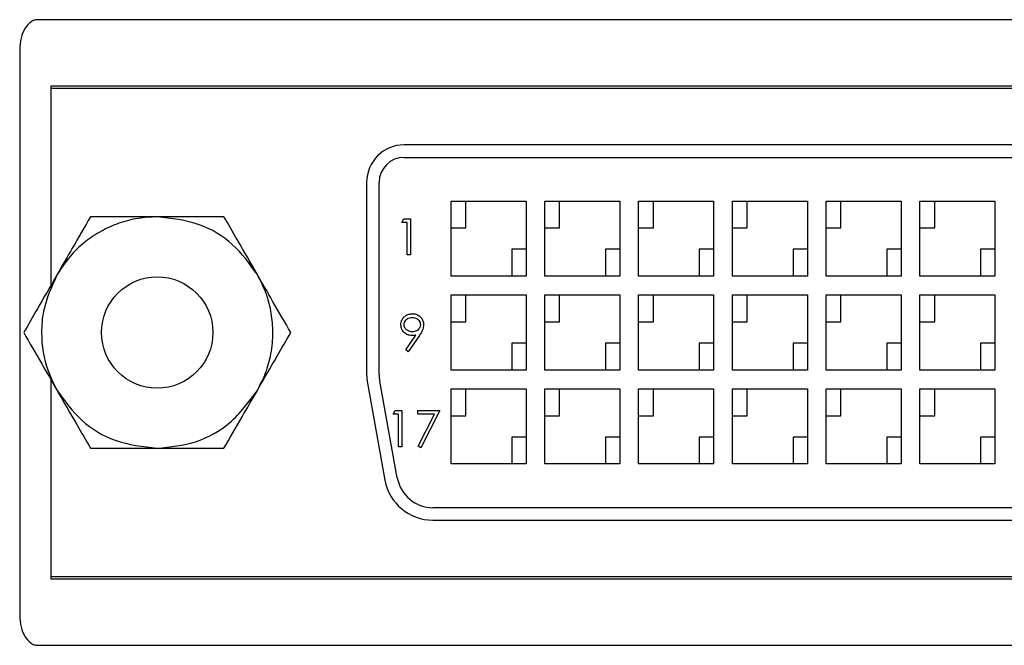
# Model space of a CAD drawing. Units: inches. Extents: x 0.5 to 8.1, y 0.3 to 10.7.
# Drawn here: x 2.1 to 2.4, y 7.6 to 7.8 of the extents above; entities that cross this region are included whole.
import ezdxf

# ---------------------------------------------------------------- set-up
doc = ezdxf.new("R2010")
doc.units = ezdxf.units.IN
doc.header["$MEASUREMENT"] = 0

msp = doc.modelspace()

# ---------------------------------------------------------------- linework, layer by layer
at = {"color": 7, "linetype": 'Continuous', "lineweight": 25}
for p, q in [((2.627994074669946, 7.79713063393253), (2.137571502491468, 7.79713063393253)), ((2.132782788580707, 7.789116198236992), (2.132782788580707, 7.638478402961401)), ((2.624448142910575, 7.779413311098636), (2.141114809577239, 7.77941331109863)), ((2.141114809577239, 7.77941331109863), (2.14111480957724, 7.726388538217519)), ((2.624448142910571, 7.778796644431968), (2.141114809577237, 7.778796644431967)), ((2.141114809577237, 7.778796644431967), (2.141114809577236, 7.726388538217514)), ((2.530281476243909, 7.763796644431967), (2.235281476243908, 7.763796644431964)), ((2.235281476243908, 7.76046331109863), (2.530281476243911, 7.760463311098634)), ((2.225281476243909, 7.753796644431964), (2.225281476243909, 7.702599244100582)), ((2.228614809577242, 7.702599244100582), (2.228614809577241, 7.753796644431964)), ((2.247781476243909, 7.748796644431964), (2.267781476243908, 7.748796644431964)), ((2.247781476243909, 7.728796644431964), (2.247781476243909, 7.748796644431964)), ((2.251727018742959, 7.741638148900975), (2.251727018742959, 7.748796644431964)), ((2.267781476243908, 7.748796644431964), (2.267781476243908, 7.728796644431964)), ((2.272781476243909, 7.748796644431964), (2.292781476243907, 7.748796644431965)), ((2.272781476243909, 7.728796644431965), (2.272781476243909, 7.748796644431964)), ((2.276727018742959, 7.741638148900975), (2.276727018742959, 7.748796644431964)), ((2.292781476243907, 7.748796644431965), (2.292781476243908, 7.728796644431965)), ((2.297781476243909, 7.728796644431966), (2.297781476243909, 7.748796644431965)), ((2.297781476243909, 7.748796644431965), (2.317781476243907, 7.748796644431965)), ((2.301727018742959, 7.741638148900975), (2.301727018742959, 7.748796644431964)), ((2.317781476243907, 7.748796644431965), (2.317781476243908, 7.728796644431967)), ((2.322781476243909, 7.748796644431967), (2.342781476243908, 7.748796644431967)), ((2.322781476243909, 7.728796644431967), (2.322781476243909, 7.748796644431967)), ((2.32672701874296, 7.741638148900976), (2.32672701874296, 7.748796644431965)), ((2.342781476243908, 7.748796644431967), (2.342781476243908, 7.728796644431967)), ((2.34778147624391, 7.748796644431967), (2.367781476243908, 7.748796644431967)), ((2.34778147624391, 7.728796644431967), (2.34778147624391, 7.748796644431967)), ((2.35172701874296, 7.741638148900978), (2.35172701874296, 7.748796644431967)), ((2.367781476243908, 7.748796644431967), (2.367781476243908, 7.728796644431967)), ((2.372781476243909, 7.728796644431967), (2.372781476243909, 7.748796644431967)), ((2.372781476243909, 7.748796644431967), (2.392781476243908, 7.748796644431968)), ((2.37672701874296, 7.741638148900979), (2.37672701874296, 7.748796644431968)), ((2.392781476243908, 7.748796644431968), (2.392781476243908, 7.728796644431967)), ((2.234618168726465, 7.743132926482258), (2.235184341109894, 7.744122278906544)), ((2.235184341109894, 7.744122278906544), (2.236967880734146, 7.744122278906544)), ((2.236967880734146, 7.744122278906544), (2.236967880734146, 7.734476092769747)), ((2.236102197362895, 7.743132926482258), (2.234618168726465, 7.743132926482258)), ((2.236102197362895, 7.734476092769747), (2.236102197362895, 7.743132926482258)), ((2.247781476243906, 7.741638148900975), (2.251727018742959, 7.741638148900975)), ((2.272781476243906, 7.741638148900975), (2.276727018742959, 7.741638148900975)), ((2.297781476243906, 7.741638148900975), (2.301727018742959, 7.741638148900975)), ((2.322781476243906, 7.741638148900976), (2.32672701874296, 7.741638148900976)), ((2.347781476243906, 7.741638148900978), (2.35172701874296, 7.741638148900978)), ((2.372781476243906, 7.741638148900979), (2.37672701874296, 7.741638148900979)), ((2.267781476243907, 7.735955139962953), (2.263955517829257, 7.735955139962953)), ((2.263955517829257, 7.735955139962953), (2.263955517829257, 7.728796644431964)), ((2.292781476243907, 7.735955139962954), (2.288955517829258, 7.735955139962954)), ((2.288955517829258, 7.735955139962954), (2.288955517829257, 7.728796644431965)), ((2.317781476243907, 7.735955139962956), (2.313955517829258, 7.735955139962956)), ((2.313955517829258, 7.735955139962956), (2.313955517829257, 7.728796644431967)), ((2.342781476243907, 7.735955139962956), (2.338955517829258, 7.735955139962956)), ((2.338955517829258, 7.735955139962956), (2.338955517829258, 7.728796644431967)), ((2.367781476243907, 7.735955139962956), (2.363955517829259, 7.735955139962956)), ((2.363955517829259, 7.735955139962956), (2.363955517829258, 7.728796644431967)), ((2.392781476243907, 7.735955139962956), (2.388955517829259, 7.735955139962956)), ((2.388955517829259, 7.735955139962956), (2.388955517829258, 7.728796644431967)), ((2.236967880734146, 7.734476092769747), (2.236102197362895, 7.734476092769747)), ((2.267781476243908, 7.728796644431964), (2.247781476243909, 7.728796644431964)), ((2.292781476243908, 7.728796644431965), (2.272781476243909, 7.728796644431965)), ((2.317781476243908, 7.728796644431967), (2.297781476243909, 7.728796644431966)), ((2.342781476243908, 7.728796644431967), (2.322781476243909, 7.728796644431967)), ((2.367781476243908, 7.728796644431967), (2.34778147624391, 7.728796644431967)), ((2.392781476243908, 7.728796644431967), (2.372781476243909, 7.728796644431967)), ((2.247781476243909, 7.723796644431965), (2.267781476243908, 7.723796644431965)), ((2.247781476243909, 7.703796644431964), (2.247781476243909, 7.723796644431965)), ((2.251727018742959, 7.716638148900976), (2.251727018742959, 7.723796644431965)), ((2.267781476243908, 7.723796644431965), (2.267781476243908, 7.703796644431964)), ((2.272781476243909, 7.723796644431965), (2.292781476243908, 7.723796644431966)), ((2.272781476243909, 7.703796644431966), (2.272781476243909, 7.723796644431965)), ((2.276727018742959, 7.716638148900976), (2.276727018742959, 7.723796644431965)), ((2.292781476243908, 7.723796644431966), (2.292781476243908, 7.703796644431966)), ((2.297781476243909, 7.723796644431966), (2.317781476243908, 7.723796644431966)), ((2.297781476243909, 7.703796644431966), (2.297781476243909, 7.723796644431966)), ((2.301727018742959, 7.716638148900977), (2.301727018742959, 7.723796644431967)), ((2.317781476243908, 7.723796644431966), (2.317781476243908, 7.703796644431967)), ((2.32278147624391, 7.703796644431966), (2.322781476243909, 7.723796644431967)), ((2.322781476243909, 7.723796644431967), (2.342781476243908, 7.723796644431967)), ((2.32672701874296, 7.716638148900977), (2.32672701874296, 7.723796644431967)), ((2.342781476243908, 7.723796644431967), (2.342781476243908, 7.703796644431967)), ((2.34778147624391, 7.723796644431967), (2.367781476243908, 7.723796644431967)), ((2.34778147624391, 7.703796644431967), (2.34778147624391, 7.723796644431967)), ((2.35172701874296, 7.716638148900977), (2.35172701874296, 7.723796644431967)), ((2.367781476243908, 7.723796644431967), (2.367781476243908, 7.703796644431967)), ((2.37278147624391, 7.723796644431967), (2.392781476243908, 7.723796644431967)), ((2.37278147624391, 7.703796644431967), (2.37278147624391, 7.723796644431967)), ((2.376727018742961, 7.716638148900978), (2.376727018742961, 7.723796644431967)), ((2.392781476243908, 7.723796644431967), (2.392781476243909, 7.703796644431967)), ((2.247781476243907, 7.716638148900976), (2.251727018742959, 7.716638148900976)), ((2.272781476243907, 7.716638148900976), (2.276727018742959, 7.716638148900976)), ((2.297781476243906, 7.716638148900977), (2.301727018742959, 7.716638148900977)), ((2.322781476243907, 7.716638148900977), (2.32672701874296, 7.716638148900977)), ((2.347781476243906, 7.716638148900977), (2.35172701874296, 7.716638148900977)), ((2.372781476243906, 7.716638148900978), (2.376727018742961, 7.716638148900978)), ((2.235689562317186, 7.709142211208359), (2.238371634904901, 7.713062906655387)), ((2.239351325684419, 7.713004936786777), (2.236381336082605, 7.708661061298892)), ((2.267781476243907, 7.710955139962953), (2.263955517829258, 7.710955139962954)), ((2.263955517829258, 7.710955139962954), (2.263955517829257, 7.703796644431964)), ((2.292781476243907, 7.710955139962955), (2.288955517829258, 7.710955139962955)), ((2.288955517829258, 7.710955139962955), (2.288955517829258, 7.703796644431966)), ((2.317781476243907, 7.710955139962956), (2.313955517829258, 7.710955139962955)), ((2.313955517829258, 7.710955139962955), (2.313955517829258, 7.703796644431967)), ((2.342781476243907, 7.710955139962956), (2.338955517829258, 7.710955139962956)), ((2.338955517829258, 7.710955139962956), (2.338955517829258, 7.703796644431967)), ((2.367781476243907, 7.710955139962956), (2.363955517829259, 7.710955139962956)), ((2.363955517829259, 7.710955139962956), (2.363955517829258, 7.703796644431967)), ((2.392781476243907, 7.710955139962956), (2.388955517829259, 7.710955139962956)), ((2.388955517829259, 7.710955139962956), (2.388955517829259, 7.703796644431967)), ((2.236381336082605, 7.708661061298892), (2.235689562317186, 7.709142211208359)), ((2.267781476243908, 7.703796644431964), (2.247781476243909, 7.703796644431964)), ((2.292781476243908, 7.703796644431966), (2.272781476243909, 7.703796644431966)), ((2.317781476243908, 7.703796644431967), (2.297781476243909, 7.703796644431966)), ((2.342781476243908, 7.703796644431967), (2.32278147624391, 7.703796644431966)), ((2.367781476243908, 7.703796644431967), (2.34778147624391, 7.703796644431967)), ((2.392781476243909, 7.703796644431967), (2.37278147624391, 7.703796644431967)), ((2.14111480957724, 7.701204750646422), (2.14111480957724, 7.648179977765297)), ((2.141114809577236, 7.701204750646425), (2.141114809577239, 7.648796644431968)), ((2.225490380566961, 7.700278065222689), (2.230172735453377, 7.67447546555407)), ((2.233452503575671, 7.675070639625325), (2.228770148689255, 7.700873239293943)), ((2.247781476243909, 7.698796644431964), (2.267781476243908, 7.698796644431964)), ((2.247781476243909, 7.678796644431966), (2.247781476243909, 7.698796644431964)), ((2.251727018742959, 7.691638148900975), (2.251727018742959, 7.698796644431964)), ((2.267781476243908, 7.698796644431964), (2.267781476243908, 7.678796644431966)), ((2.272781476243909, 7.698796644431967), (2.292781476243908, 7.698796644431967)), ((2.27278147624391, 7.678796644431967), (2.272781476243909, 7.698796644431967)), ((2.276727018742959, 7.691638148900978), (2.276727018742959, 7.698796644431967)), ((2.292781476243908, 7.698796644431967), (2.292781476243908, 7.678796644431967)), ((2.29778147624391, 7.678796644431967), (2.297781476243909, 7.698796644431967)), ((2.297781476243909, 7.698796644431967), (2.317781476243908, 7.698796644431967)), ((2.30172701874296, 7.691638148900978), (2.301727018742959, 7.698796644431967)), ((2.317781476243908, 7.698796644431967), (2.317781476243908, 7.678796644431967)), ((2.32278147624391, 7.698796644431967), (2.342781476243908, 7.698796644431967)), ((2.32278147624391, 7.678796644431967), (2.32278147624391, 7.698796644431967)), ((2.326727018742961, 7.691638148900978), (2.32672701874296, 7.698796644431967)), ((2.342781476243908, 7.698796644431967), (2.342781476243909, 7.678796644431968)), ((2.34778147624391, 7.698796644431967), (2.367781476243908, 7.698796644431967)), ((2.34778147624391, 7.678796644431967), (2.34778147624391, 7.698796644431967)), ((2.35172701874296, 7.691638148900978), (2.35172701874296, 7.698796644431967)), ((2.367781476243908, 7.698796644431967), (2.367781476243909, 7.678796644431968)), ((2.37278147624391, 7.678796644431967), (2.37278147624391, 7.698796644431967)), ((2.37278147624391, 7.698796644431967), (2.392781476243909, 7.698796644431968)), ((2.376727018742961, 7.691638148900979), (2.376727018742961, 7.698796644431968)), ((2.392781476243909, 7.698796644431968), (2.392781476243909, 7.678796644431968)), ((2.232328524544545, 7.69199753975269), (2.232894696927974, 7.692986892176976)), ((2.233812553180975, 7.69199753975269), (2.232328524544545, 7.69199753975269)), ((2.232894696927974, 7.692986892176976), (2.234678236552226, 7.692986892176976)), ((2.233812553180975, 7.68334070604018), (2.233812553180975, 7.69199753975269)), ((2.234678236552226, 7.692986892176976), (2.234678236552226, 7.68334070604018)), ((2.238882984355445, 7.69199753975269), (2.238882984355445, 7.692986892176976)), ((2.238882984355445, 7.692986892176976), (2.244819098901166, 7.692986892176976)), ((2.243354393554272, 7.69199753975269), (2.238882984355445, 7.69199753975269)), ((2.239000856421619, 7.683504954001243), (2.243354393554272, 7.69199753975269)), ((2.244819098901166, 7.692986892176976), (2.239748667726696, 7.683093367934109)), ((2.247781476243907, 7.691638148900975), (2.251727018742959, 7.691638148900975)), ((2.272781476243907, 7.691638148900978), (2.276727018742959, 7.691638148900978)), ((2.297781476243907, 7.691638148900978), (2.30172701874296, 7.691638148900978)), ((2.322781476243907, 7.691638148900978), (2.326727018742961, 7.691638148900978)), ((2.347781476243907, 7.691638148900978), (2.35172701874296, 7.691638148900978)), ((2.372781476243907, 7.691638148900979), (2.376727018742961, 7.691638148900979)), ((2.234678236552226, 7.68334070604018), (2.233812553180975, 7.68334070604018)), ((2.239748667726695, 7.683093367934109), (2.23900085642162, 7.683504954001245)), ((2.267781476243908, 7.685955139962954), (2.263955517829258, 7.685955139962954)), ((2.263955517829258, 7.685955139962954), (2.263955517829257, 7.678796644431966)), ((2.292781476243907, 7.685955139962956), (2.288955517829258, 7.685955139962956)), ((2.288955517829258, 7.685955139962956), (2.288955517829258, 7.678796644431967)), ((2.317781476243907, 7.685955139962956), (2.313955517829258, 7.685955139962956)), ((2.313955517829258, 7.685955139962956), (2.313955517829258, 7.678796644431967)), ((2.342781476243908, 7.685955139962957), (2.338955517829259, 7.685955139962956)), ((2.338955517829259, 7.685955139962956), (2.338955517829258, 7.678796644431968)), ((2.367781476243907, 7.685955139962957), (2.363955517829259, 7.685955139962957)), ((2.363955517829259, 7.685955139962957), (2.363955517829258, 7.678796644431968)), ((2.392781476243908, 7.685955139962957), (2.38895551782926, 7.685955139962957)), ((2.38895551782926, 7.685955139962957), (2.388955517829259, 7.678796644431968)), ((2.267781476243908, 7.678796644431966), (2.247781476243909, 7.678796644431966)), ((2.292781476243908, 7.678796644431967), (2.27278147624391, 7.678796644431967)), ((2.317781476243908, 7.678796644431967), (2.29778147624391, 7.678796644431967)), ((2.342781476243909, 7.678796644431968), (2.32278147624391, 7.678796644431967)), ((2.367781476243909, 7.678796644431968), (2.34778147624391, 7.678796644431967)), ((2.392781476243909, 7.678796644431968), (2.37278147624391, 7.678796644431967)), ((2.522599121357495, 7.667129977765301), (2.242963831130325, 7.667129977765297)), ((2.242963831130323, 7.663796644431964), (2.522599121357495, 7.663796644431968)), ((2.141114809577239, 7.648796644431968), (2.624448142910573, 7.648796644431969)), ((2.14111480957724, 7.648179977765297), (2.624448142910576, 7.648179977765302)), ((2.137571502491468, 7.630463967265864), (2.627994074669946, 7.630463967265864))]:
    msp.add_line(p, q, dxfattribs=at)
msp.add_circle((2.169448142910572, 7.713796644431968), 0.01483333333333281, dxfattribs=at)
for centre, radius, start, end in [((2.235281476243908, 7.753796644431964), 0.009999999999999787, 90, 180), ((2.235281476243908, 7.753796644431964), 0.006666666666667265, 90, 180), ((2.238281476243909, 7.702599244100582), 0.01300000000000029, 179.999999999998, 190.2854421450477), ((2.238281476243909, 7.702599244100582), 0.009666666666667037, 180, 190.2854421450516), ((2.242963831130325, 7.676796644431965), 0.01300000000000079, 190.2854421450557, 269.9999999999949), ((2.242963831130325, 7.676796644431965), 0.009666666666667822, 190.2854421450568, 270.0000000000008)]:
    msp.add_arc(centre, radius, start, end, dxfattribs=at)
for points, knots in [([(2.137571502491468, 7.79713063393253), (2.137244893939831, 7.797097302653395), (2.136579388021577, 7.797029385988579), (2.135304370600613, 7.79631386285933), (2.133996089077801, 7.794710640343335), (2.132981927885437, 7.79213045591488), (2.132852014284328, 7.790164028091215), (2.132782788580707, 7.789116198236992)], [0, 0, 0, 0, 0.09594917208714167, 0.1955084811943011, 0.4215222790100767, 0.6917526192610055, 1, 1, 1, 1]), ([(2.151646509610559, 7.744629977765301), (2.150075441827213, 7.741908808542411), (2.14729301467664, 7.737089503349258), (2.14412494564019, 7.731602246816243), (2.142745692960552, 7.729213311098635)], [0, 0, 0, 0, 0.5646393232694205, 1, 1, 1, 1]), ([(2.169448142910572, 7.744629977765301), (2.167739267499288, 7.744547658081784), (2.164271959174023, 7.744380631438355), (2.159240960941047, 7.743035767048956), (2.154450943558698, 7.740910232480767), (2.150001298488789, 7.737916867278134), (2.14590725888669, 7.734057514210513), (2.143811728545414, 7.730846708287941), (2.142745692960552, 7.729213311098635)], [0, 0, 0, 0, 0.1587942357753906, 0.3221935151457485, 0.4809877509211425, 0.6443870302915039, 0.8190930130285666, 0.9999999999999999, 0.9999999999999999, 0.9999999999999999, 0.9999999999999999]), ([(2.169448142910572, 7.744629977765301), (2.165861173378298, 7.744629977765301), (2.159508499406698, 7.744629977765301), (2.154031137567549, 7.744629977765301), (2.151646509610559, 7.744629977765301)], [0, 0, 0, 0, 0.5646393232694209, 1, 1, 1, 1]), ([(2.187249776210586, 7.744629977765301), (2.184107640643894, 7.7446299777653), (2.178542786342748, 7.744629977765299), (2.172206648269849, 7.744629977765301), (2.169448142910572, 7.744629977765301)], [0, 0, 0, 0, 0.5646393232693852, 1, 1, 1, 1]), ([(2.196150592860593, 7.729213311098635), (2.194121171444567, 7.732031485860618), (2.190062328612517, 7.737667835384582), (2.180538404963925, 7.743402966457419), (2.173263517185376, 7.744207850014265), (2.169448142910572, 7.744629977765301)], [0, 0, 0, 0, 0.3222828560967063, 0.6445657121933626, 1, 1, 1, 1]), ([(2.196150592860593, 7.729213311098635), (2.194357108094455, 7.732319717836186), (2.191180771108655, 7.73782129487755), (2.188442090189081, 7.742564829375973), (2.187249776210586, 7.744629977765301)], [0, 0, 0, 0, 0.5646393232694547, 1, 1, 1, 1]), ([(2.142745692960552, 7.729213311098635), (2.140952208194415, 7.726106904361083), (2.137775871208615, 7.720605327319718), (2.135037190289041, 7.715861792821296), (2.133844876310545, 7.713796644431968)], [0, 0, 0, 0, 0.5646393232694251, 1, 1, 1, 1]), ([(2.142745692960552, 7.729213311098635), (2.14129474626818, 7.726040752368649), (2.139040219696641, 7.721111130905561), (2.138331098665061, 7.712254828933626), (2.139452303124109, 7.704887798469137), (2.141880287570166, 7.700090040465576), (2.142745692960552, 7.698379977765301)], [0, 0, 0, 0, 0.3217852277036391, 0.500000000000003, 0.8217852277036395, 1, 1, 1, 1]), ([(2.205051409510599, 7.713796644431968), (2.203480341727253, 7.716517813654858), (2.20069791457668, 7.72133711884801), (2.197529845540231, 7.726824375381026), (2.196150592860593, 7.729213311098635)], [0, 0, 0, 0, 0.5646393232694591, 1, 1, 1, 1]), ([(2.196150592860593, 7.698379977765301), (2.196933698683236, 7.699901134327811), (2.198522620450431, 7.702987561096194), (2.19992748360986, 7.708214691452405), (2.200446362253663, 7.713592759669575), (2.199982453996181, 7.718967548554966), (2.198685047154974, 7.724224790311487), (2.197018862536329, 7.72750431151799), (2.196150592860593, 7.729213311098635)], [0, 0, 0, 0, 0.1587941609060167, 0.3221933632357884, 0.5000000000000013, 0.6587941609060167, 0.82219336323579, 1, 1, 1, 1]), ([(2.234402631234031, 7.715847392677647), (2.234415240112354, 7.71607060150766), (2.234445608646101, 7.716608200865277), (2.234779998980932, 7.71741447337598), (2.235414577796631, 7.718126389448474), (2.236280786320473, 7.718634740945913), (2.237006982785582, 7.718786627837473), (2.237422105683379, 7.718800250193561), (2.237473101941437, 7.718801923647832)], [0, 0, 0, 0, 0.1412619715551212, 0.340230022080328, 0.5392680732779515, 0.7365088699904923, 0.9676311238597853, 1, 1, 1, 1]), ([(2.235268314605282, 7.71589570090149), (2.235291990004987, 7.716122952282053), (2.235339491785289, 7.716578904252758), (2.235762450198208, 7.71717502049122), (2.236357293832748, 7.717613769269202), (2.236958844643682, 7.717796501749293), (2.237318719825078, 7.71780881089347), (2.237428658375502, 7.717812571223545)], [0, 0, 0, 0, 0.2113869102844673, 0.4241218605010995, 0.662081820916209, 0.8967691113725554, 1, 1, 1, 1]), ([(2.237428658375502, 7.717812571223545), (2.237653124695063, 7.717797629553931), (2.238103633739528, 7.717767641280796), (2.238741665755825, 7.717466082452975), (2.239237676309516, 7.717017117799847), (2.239550359506387, 7.716461280325678), (2.23958155404491, 7.716080813531074), (2.239596731461537, 7.71589570090149)], [0, 0, 0, 0, 0.2091106935145055, 0.419689951290811, 0.645996109519931, 0.8277626537207029, 1, 1, 1, 1]), ([(2.237473101941437, 7.718801923647832), (2.237696164908809, 7.718789023117528), (2.238252222339527, 7.718756864324785), (2.239098055310449, 7.718409860490812), (2.239845102695507, 7.717752405378512), (2.240356535311206, 7.716860786556604), (2.240425738893543, 7.716192110441395), (2.240462414832788, 7.71583773103288)], [0, 0, 0, 0, 0.1431046030412262, 0.356735045840479, 0.5722272798130725, 0.7732925700332589, 1, 1, 1, 1]), ([(2.237357162204216, 7.712989478155147), (2.237133960113535, 7.713001494245723), (2.236591310111725, 7.713030707823216), (2.235774512596764, 7.713355861474231), (2.23502163834903, 7.713993508701978), (2.234486123774166, 7.714854713574335), (2.234429829254378, 7.715524023590952), (2.234402631234031, 7.715847392677647)], [0, 0, 0, 0, 0.1465322753991495, 0.3562499762790838, 0.5632779333928486, 0.7890029846964888, 1, 1, 1, 1]), ([(2.237517545507372, 7.713978830579434), (2.237293522526569, 7.713993015034141), (2.236844172942894, 7.714021466484947), (2.236180565783429, 7.714306112788766), (2.235660186094735, 7.714751091331964), (2.235320773164989, 7.715317513057479), (2.235285879494306, 7.715702104177298), (2.235268314605282, 7.71589570090149)], [0, 0, 0, 0, 0.2047710458824066, 0.4107336840469633, 0.6496821557011471, 0.8236558683058147, 1, 1, 1, 1]), ([(2.239596731461537, 7.71589570090149), (2.239576082300482, 7.715669477166935), (2.239534631739488, 7.715215361831097), (2.239164680930251, 7.714636978397012), (2.238658863026184, 7.714212483995424), (2.238079575387257, 7.714005736531623), (2.237692533656821, 7.713987207754655), (2.237517545507372, 7.713978830579434)], [0, 0, 0, 0, 0.2134733808360849, 0.4285206245998802, 0.6321358595999631, 0.8336823651947018, 1, 1, 1, 1]), ([(2.240462414832788, 7.71583773103288), (2.240447290795964, 7.715614612215432), (2.240401622333394, 7.714940883800045), (2.239981605740983, 7.713975889903137), (2.239544208074005, 7.713302074155014), (2.239351325684419, 7.713004936786777)], [0, 0, 0, 0, 0.2167916721397981, 0.6546230004724217, 1, 1, 1, 1]), ([(2.133844876310545, 7.713796644431968), (2.135415944093892, 7.711075475209078), (2.138198371244465, 7.706256170015926), (2.141366440280914, 7.700768913482909), (2.142745692960552, 7.698379977765301)], [0, 0, 0, 0, 0.5646393232694612, 1, 1, 1, 1]), ([(2.196150592860593, 7.698379977765301), (2.19794407762673, 7.701486384502853), (2.20112041461253, 7.706987961544217), (2.203859095532104, 7.711731496042639), (2.205051409510599, 7.713796644431968)], [0, 0, 0, 0, 0.5646393232694262, 1, 1, 1, 1]), ([(2.238371634904901, 7.713062906655387), (2.238261348648198, 7.713049299372869), (2.238037967231361, 7.713021738241143), (2.237699441640414, 7.712996709682493), (2.237471336431251, 7.712991890377319), (2.237357162204216, 7.712989478155147)], [0, 0, 0, 0, 0.3275329636600962, 0.6634079319685127, 1, 1, 1, 1]), ([(2.142745692960552, 7.698379977765301), (2.144775114376578, 7.695561803003318), (2.148833957208628, 7.689925453479353), (2.15835788085722, 7.684190322406516), (2.165632768635769, 7.68338543884967), (2.169448142910573, 7.682963311098634)], [0, 0, 0, 0, 0.3222828560967068, 0.6445657121933616, 1, 1, 1, 1]), ([(2.142745692960552, 7.698379977765301), (2.14453917772669, 7.695273571027749), (2.147715514712489, 7.689771993986384), (2.150454195632064, 7.685028459487962), (2.151646509610559, 7.682963311098634)], [0, 0, 0, 0, 0.5646393232694548, 1, 1, 1, 1]), ([(2.169448142910573, 7.682963311098634), (2.172903464554767, 7.683311754218905), (2.179814107843155, 7.684008640459445), (2.189542838870559, 7.689389034746414), (2.193877332367151, 7.695286830593895), (2.196150592860593, 7.698379977765301)], [0, 0, 0, 0, 0.3222828560967065, 0.6445657121934187, 1, 1, 1, 1]), ([(2.187249776210586, 7.682963311098634), (2.188820843993932, 7.685684480321524), (2.191603271144505, 7.690503785514675), (2.194771340180955, 7.695991042047693), (2.196150592860593, 7.698379977765301)], [0, 0, 0, 0, 0.5646393232694161, 0.9999999999999999, 0.9999999999999999, 0.9999999999999999, 0.9999999999999999]), ([(2.151646509610559, 7.682963311098634), (2.154788645177251, 7.682963311098635), (2.160353499478397, 7.682963311098637), (2.166689637551297, 7.682963311098635), (2.169448142910573, 7.682963311098634)], [0, 0, 0, 0, 0.5646393232693866, 1, 1, 1, 1]), ([(2.169448142910573, 7.682963311098634), (2.173035112442848, 7.682963311098634), (2.179387786414447, 7.682963311098634), (2.184865148253596, 7.682963311098634), (2.187249776210586, 7.682963311098634)], [0, 0, 0, 0, 0.564639323269418, 1, 1, 1, 1]), ([(2.132782788580707, 7.638478402961401), (2.132852014284328, 7.637430573107178), (2.132981927885437, 7.635464145283513), (2.133996089077801, 7.632883960855058), (2.135304370600613, 7.631280738339062), (2.136579388021577, 7.630565215209814), (2.137244893939831, 7.630497298544998), (2.137571502491468, 7.630463967265864)], [0, 0, 0, 0, 0.3082473807389625, 0.5784777209899443, 0.8044915188056881, 0.9040508279128573, 1, 1, 1, 1])]:
    msp.add_open_spline(points, degree=3, knots=knots, dxfattribs=at)

doc.saveas('drawing.dxf')
